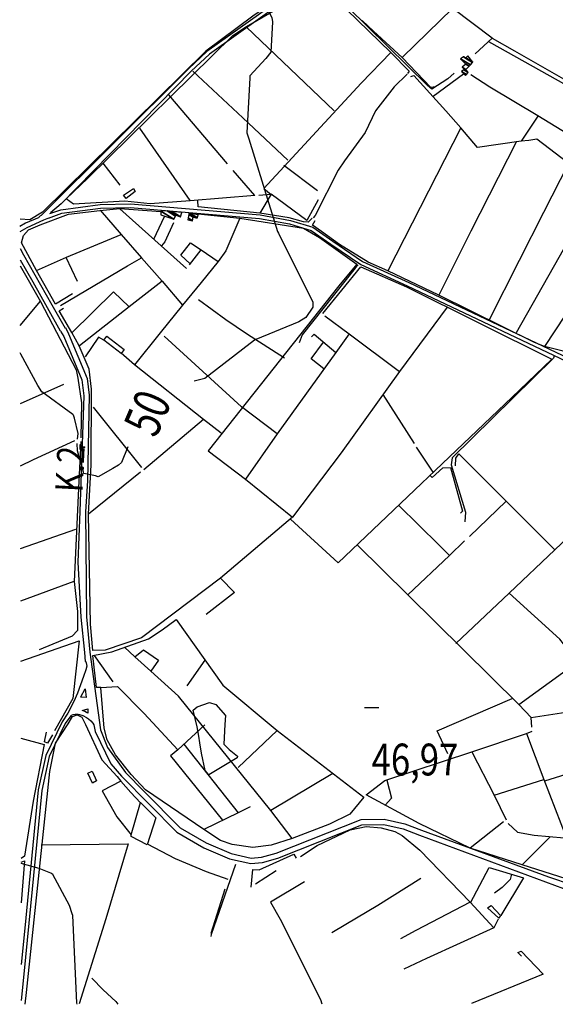
# Model space of a CAD drawing. Extents: x 512752 to 523855, y 4354069 to 4363343.
# Drawn here: x 512765 to 513354, y 4354069 to 4355153 of the extents above; entities that cross this region are included whole.
import ezdxf
from ezdxf.enums import TextEntityAlignment as Align

# ---------------------------------------------------------------- set-up
doc = ezdxf.new("R2010")
doc.units = 0
doc.header["$MEASUREMENT"] = 0
doc.linetypes.add('DOT', pattern=[0.25, 0, -0.25])
for name, color, linetype in [('36', 7, 'CONTINUOUS'), ('37', 7, 'CONTINUOUS'), ('38', 7, 'CONTINUOUS'), ('41', 7, 'CONTINUOUS'), ('46', 7, 'CONTINUOUS'), ('47', 7, 'CONTINUOUS'), ('50', 7, 'CONTINUOUS'), ('51', 7, 'CONTINUOUS'), ('7', 7, 'CONTINUOUS'), ('8', 6, 'CONTINUOUS'), ('9', 7, 'CONTINUOUS')]:
    doc.layers.add(name, color=color, linetype=linetype)
doc.styles.get("Standard").update_dxf_attribs({"font": 'txt', "height": 0.2})

# ---------------------------------------------------------------- blocks, each defined once
blk = doc.blocks.new('FITA')
at = {"layer": '41', "color": 7, "linetype": 'Continuous'}
for p, q in [((-2.5, -4.33), (0, 0)), ((2.5, -4.33), (0, 0)), ((-2.5, -4.33), (2.5, -4.33))]:
    blk.add_line(p, q, dxfattribs=at)
blk.add_lwpolyline([(0, -1.5), (-1.2, -3.58), (1.2, -3.58), (0, -1.5)], dxfattribs=at)
blk.add_point((0, 0.67), dxfattribs=at)
blk = doc.blocks.new('COTA')
at = {"layer": '7', "color": 7, "linetype": 'Continuous'}
blk.add_line((-1.98, -0.02), (2.02, -0.02), dxfattribs=at)

msp = doc.modelspace()

# ---------------------------------------------------------------- linework, layer by layer
at = {"layer": '36', "color": 1, "linetype": 'Continuous'}
for points in [[(512765.4, 4354901.07), (512769.18, 4354894.08), (512800.22, 4354838.98), (512814.75, 4354813.52)], [(512765.42, 4354888.55), (512779.17, 4354864.51), (512795, 4354836.04), (512809.53, 4354810.54)], [(512815.16, 4354813.95), (512818.6, 4354806.97), (512839.03, 4354757.92), (512841.47, 4354739.52), (512839.41, 4354645.31), (512837.17, 4354611.25), (512838.22, 4354495.66), (512841.98, 4354456.78), (512853.63, 4354371.19), (512861.39, 4354351.65), (512881.46, 4354324.17), (512901.72, 4354303.18), (512941.47, 4354263.51), (512970.2, 4354246.75), (512997.68, 4354235.06), (513019.38, 4354229.99), (513030.91, 4354231.23), (513047.02, 4354235.51), (513140.68, 4354272.54), (513165.92, 4354273.07), (513188.48, 4354267.83), (513207.03, 4354260.66), (513346.51, 4354209.58), (513372.66, 4354200.76)], [(512809.71, 4354809.96), (512813.34, 4354804.09), (512833.15, 4354756.64), (512835.49, 4354738.98), (512831.17, 4354611.57), (512828.71, 4354555.63), (512832.24, 4354495.14), (512836, 4354456.2), (512836.97, 4354446.29)], [(512846.31, 4354376.82), (512847.87, 4354369.45), (512865.25, 4354333.83), (512877.02, 4354320.13), (512937.87, 4354258.67), (512967.5, 4354241.37), (512995.8, 4354229.34), (513019, 4354223.91), (513032.01, 4354225.31), (513049.02, 4354229.83), (513141.42, 4354266.56), (513165.3, 4354267.05), (513186.72, 4354262.09), (513204.79, 4354255.1), (513541.3, 4354130.47), (513556.23, 4354122.4), (513581.06, 4354102.96), (513589.82, 4354092.07), (513599.77, 4354076.99), (513603.47, 4354070.59)]]:
    msp.add_lwpolyline(points, dxfattribs=at)
at = {"layer": '37', "color": 1, "linetype": 'Continuous'}
for points in [[(513236.73, 4355367.11), (513219.21, 4355354.76), (513162.51, 4355305.99), (513147.75, 4355288.67), (513048.18, 4355172.9), (513030.01, 4355160.13), (512970.87, 4355118.02), (512950.87, 4355099.1), (512788.6, 4354937.35), (512786.09, 4354935.73)], [(513239.14, 4355364.06), (513221.61, 4355351.56), (513165.41, 4355303.21), (513150.75, 4355286.03), (513050.8, 4355169.86), (513032.19, 4355156.77), (512973.55, 4355115.04), (512953.65, 4355096.24), (512810.45, 4354950.07), (512798.61, 4354940.37)], [(512796.52, 4354934.51), (512811.22, 4354939.84), (512853.69, 4354945.42), (512886.59, 4354946.27), (513028.72, 4354934.02), (513061.69, 4354928.1), (513085.58, 4354920.72), (513107.07, 4354905.85), (513140.12, 4354883.32), (513191.28, 4354859.96), (513393.94, 4354763.99), (513414.34, 4354746.97), (513489.4, 4354677.09), (513521.42, 4354659.69), (513546.81, 4354647.27), (513550.49, 4354645.43)], [(512798.04, 4354939.52), (512810.18, 4354943.72), (512853.49, 4354949.42), (512886.67, 4354950.27), (513029.28, 4354937.98), (513062.63, 4354932), (513087.34, 4354924.36), (513109.33, 4354909.15), (513142.1, 4354886.82), (513192.98, 4354863.58), (513396.48, 4354767.07)], [(512786.28, 4354935.19), (512771.44, 4354929.1), (512764.9, 4354925.42)], [(512796.52, 4354934.51), (512791.05, 4354932.37), (512772.67, 4354923.79), (512764.9, 4354919.29)], [(512837.25, 4354446.88), (512838.123415, 4354445.025288), (512838.574776, 4354441.236308), (512837.796521, 4354437.4095), (512834.94, 4354429.97), (512828.309966, 4354411.46094), (512824.43, 4354402.38), (512817.68, 4354389.55)], [(512817.68, 4354389.55), (512811.48, 4354380.14), (512793.47, 4354342.9), (512785.31, 4354305.19), (512770.54, 4354152.83), (512766.63, 4354113.02)], [(512821.17, 4354386.51), (512821.939427, 4354387.256883), (512823.71, 4354388.08), (512825.992039, 4354388.497149), (512829.147115, 4354388.473902), (512830.730845, 4354388.215852), (512834.19, 4354387.04), (512838.472989, 4354384.791364), (512840.442069, 4354383.504763), (512843.11106, 4354381.246189), (512845.364782, 4354378.459003), (512846.31, 4354376.82)], [(512821.17, 4354386.51), (512814.88, 4354378.04), (512797.31, 4354341.74), (512789.25, 4354304.53), (512769.61, 4354102.39), (512766.69, 4354073.32)]]:
    msp.add_lwpolyline(points, dxfattribs=at)
at = {"layer": '38', "color": 7, "linetype": 'Continuous'}
msp.add_line((512765.42, 4354886.01), (512765.51, 4354886), dxfattribs=at)
for points in [[(513242.72, 4355094.17), (513236.05, 4355087.73), (513218.31, 4355076.3), (513213.48, 4355080.39), (513103.74, 4355188.53), (513085.27, 4355207.64)], [(513191.28, 4355092.76), (513176.8, 4355078.87), (513156.25, 4355052.64), (513144.77, 4355028.77), (513122.33, 4354997.56), (513115.18, 4354987.36), (513089.96, 4354937.3), (513087.66, 4354934.69)], [(513137.33, 4354883.1), (513134.06, 4354879.49), (513075.47, 4354805.86), (513072.27, 4354797.36)], [(513352.96, 4354782.88), (513352.02, 4354780.39), (513240.81, 4354670.76), (513239.62, 4354662.88), (513255.35, 4354610.98), (513254.68, 4354600.1)], [(513002.28, 4354222.9), (512999.37, 4354214.54), (512975.48, 4354145.85), (512975.14, 4354143.64)], [(513305.98, 4354212.48), (513304.59, 4354206.6), (513295.72, 4354197.62), (513287.26, 4354191.39)]]:
    msp.add_lwpolyline(points, dxfattribs=at)
at = {"layer": '46', "color": 1, "linetype": 'Continuous'}
for points in [[(512832.15, 4354407.58), (512837.06, 4354416.45), (512838.18, 4354406.71), (512831.96, 4354407.35)], [(512833.66, 4354392.47), (512839.68, 4354394.32), (512839.73, 4354389.42), (512838.37, 4354390.19), (512836.62, 4354391.45), (512834.2, 4354392.33)]]:
    msp.add_lwpolyline(points, dxfattribs=at)
at = {"layer": '47', "color": 1, "linetype": 'Continuous'}
for points in [[(512879.23, 4354959.77), (512889.91, 4354967.15), (512892.02, 4354963.89), (512882.12, 4354956.07)], [(512876.45, 4354785.51), (512857.34, 4354800.06), (512860.65, 4354804.41), (512879.76, 4354789.86)], [(512844.7, 4354325.61), (512849.49, 4354315.25), (512845, 4354312.67), (512839.84, 4354323.43)], [(513283.5, 4354177.83), (513293.86, 4354166.71), (513291.83, 4354163.82), (513279.51, 4354175.47)]]:
    msp.add_lwpolyline(points, close=True, dxfattribs=at)
at = {"layer": '50', "color": 1, "linetype": 'Continuous'}
for p, q in [((513185.99, 4355111.47), (513240.95, 4355165.1)), ((513219.62, 4355068.67), (513253.29, 4355093.13)), ((513219.62, 4355068.67), (513253.29, 4355093.13)), ((512993.53, 4354994.31), (512928.93, 4355070.24)), ((512952.52, 4354953.72), (512897.06, 4355033.6)), ((512875.57, 4354970.87), (512856.64, 4354994.79)), ((512875.57, 4354970.87), (512856.64, 4354994.79)), ((513023.63, 4354959.5), (512999.71, 4354986.81)), ((513023.63, 4354959.5), (512999.71, 4354986.81)), ((513055.3, 4354992.89), (513092.66, 4354964.75)), ((513055.3, 4354992.89), (513092.66, 4354964.75)), ((512912.47, 4354911.4), (512924.14, 4354936.39)), ((512912.47, 4354911.4), (512924.14, 4354936.39)), ((512828.63, 4354864.74), (512815.99, 4354891.19)), ((512828.63, 4354864.74), (512815.99, 4354891.19)), ((512765.53, 4354816.26), (512787.83, 4354842.98)), ((512923.7, 4354804.68), (513009.04, 4354726.57)), ((512765.67, 4354730.59), (512813.37, 4354751.86)), ((513164.22, 4354740.23), (513198.74, 4354686.28)), ((512899.19, 4354660.07), (512846.23, 4354726.49)), ((513048.31, 4354697.05), (513009.04, 4354726.57)), ((513048.31, 4354697.05), (513009.04, 4354726.57)), ((512967.06, 4354712.79), (512901.4, 4354657.39)), ((513201.01, 4354682.41), (513219.36, 4354654.74)), ((513201.01, 4354682.41), (513219.36, 4354654.74)), ((512897.68, 4354654.73), (512840.53, 4354608.47)), ((513259.56, 4354584.19), (513300, 4354622.84)), ((512765.91, 4354570.7), (512826.56, 4354592.04)), ((512766, 4354513.15), (512824.97, 4354534.76)), ((513244.52, 4354466.31), (513303.44, 4354521.68)), ((512867.61, 4354423.96), (512847.2, 4354453.02)), ((512867.61, 4354423.96), (512847.2, 4354453.02)), ((512949.16, 4354419.48), (512969.04, 4354447.73)), ((512949.16, 4354419.48), (512969.04, 4354447.73)), ((512968.43, 4354376.88), (512938.99, 4354349.32)), ((512968.43, 4354376.88), (512938.99, 4354349.32)), ((513048.13, 4354370.52), (513005.35, 4354329.93)), ((513322.44, 4354367.04), (513341.52, 4354316.69)), ((512945.52, 4354355.49), (513005.36, 4354280.03)), ((513109.39, 4354323.19), (513041.3, 4354282.57)), ((513342.62, 4354315.03), (513390.67, 4354330.04)), ((513296.96, 4354270.08), (513260.53, 4354240.89)), ((513296.96, 4354270.08), (513260.53, 4354240.89)), ((513348.56, 4354253.56), (513317.77, 4354222.76)), ((513348.56, 4354253.56), (513317.77, 4354222.76)), ((513046.94, 4354216.03), (513024.23, 4354201.35)), ((513046.94, 4354216.03), (513024.23, 4354201.35)), ((512990.47, 4354195.76), (512975.31, 4354147.03)), ((513260.6, 4354181.45), (513286.32, 4354153.33)), ((513260.6, 4354181.45), (513286.32, 4354153.33))]:
    msp.add_line(p, q, dxfattribs=at)
for points in [[(513548.16, 4355254.78), (513530.78, 4355221.11), (513513.4, 4355185.16), (513500.55, 4355140.22), (513489.1, 4355108.85), (513494.07, 4355106.84), (513489.09, 4355077.29), (513483.78, 4355066.45), (513463.62, 4355024.92), (513430.75, 4354947.61), (513432.86, 4354936.75), (513410.5, 4354896.6), (513342.39, 4354793.2), (513331.33, 4354797.71), (513225.81, 4354849.77), (513169.8, 4354876.52)], [(513094.68, 4355227.67), (513076.49, 4355207.03), (513046.52, 4355173.91), (513021.5, 4355156.69), (512969.48, 4355118.16), (512943.3, 4355092.12), (512790.14, 4354941.18), (512776.11, 4354932.63), (512765.35, 4354933.18)], [(513023.63, 4354959.5), (512952.35, 4354953.4), (512908.36, 4354950.07), (512880.66, 4354953.11), (512824.12, 4354949.72), (512816.09, 4354955.66), (512839.89, 4354978.52), (512999.19, 4355135.62), (513014.22, 4355145.33), (513051.24, 4355166.52), (513052.66, 4355170.26), (513080.96, 4355203.81), (513082.09, 4355204.53)], [(513082.09, 4355204.53), (513088.1, 4355199.63), (513173.28, 4355116.89), (513140.69, 4355083.07), (513033.32, 4354967.07), (513041.51, 4354960.33), (513027.94, 4354959.47)], [(513265.9, 4355115.17), (513284.6, 4355132.64), (513241.34, 4355165.14), (513184.25, 4355207.27)], [(513284.6, 4355132.64), (513309.09, 4355118.67), (513393.95, 4355070.04), (513419.91, 4355143.98), (513392.81, 4355158.71), (513428.04, 4355197.08), (513430.88, 4355200.55)], [(513222.38, 4355079.03), (513217.26, 4355078.29), (513185.46, 4355111.31), (513154.21, 4355140.35), (513141.48, 4355152.09)], [(513014.2, 4355145.17), (513070.52, 4355091.23), (513110.84, 4355052.49)], [(513463.75, 4355024.65), (513366.71, 4355080.41), (513280.95, 4355128.66)], [(513173.28, 4355116.89), (513193.43, 4355096.22), (513191.34, 4355093.63)], [(513173.28, 4355116.89), (513193.43, 4355096.22), (513191.34, 4355093.63)], [(513059.7, 4354998.22), (513010.25, 4355044.83), (512955.35, 4355096.05)], [(513195.1, 4355090.31), (513198.5, 4355091.34), (513233.53, 4355052.69), (513250, 4355033.94), (513169.8, 4354876.52), (513148.31, 4354885.85), (513116.6, 4354905.3), (513096.94, 4354919.73), (513087.11, 4354926.59), (513089.9, 4354932)], [(513444.02, 4354980.29), (513334.83, 4355047.06), (513282.02, 4355078.78), (513261.24, 4355092.02)], [(513334.74, 4355046.69), (513316.7, 4355019.32), (513268.47, 4355012.09), (513250, 4355033.94)], [(513311.38, 4355018.67), (513261.32, 4354920.07), (513225.81, 4354849.77)], [(513430.75, 4354947.61), (513402.06, 4354969.17), (513333.88, 4355021.56), (513325.09, 4355019.86), (513316.7, 4355019.32)], [(513281.18, 4354822.33), (513314.73, 4354888.11), (513341.51, 4354940.98), (513368.87, 4354994.86)], [(513402.06, 4354969.17), (513357.83, 4354891.29), (513310.96, 4354808.38)], [(513041.49, 4354960.7), (513029.21, 4354939.8), (512961.34, 4354946.83), (512960.7, 4354953.78)], [(513093.34, 4354954.43), (513080.67, 4354931.75), (513041.49, 4354960.7)], [(512822.9, 4354851), (512804.18, 4354839.73), (512783.25, 4354876.91), (512766.94, 4354907.32), (512768.92, 4354915.17), (512774.54, 4354921.42), (512787.55, 4354927.2), (512818.65, 4354938.82), (512853.17, 4354942.89), (512874.98, 4354945.09), (512920.2, 4354941.93)], [(512853.52, 4354943.23), (512876.65, 4354916.56), (512898.78, 4354890.8)], [(512948.22, 4354878.86), (512920.49, 4354903.93), (512875.09, 4354944.84)], [(512961.25, 4354939.25), (513007.02, 4354934.55), (513077.11, 4354923.32), (513094.53, 4354913.19), (513135.65, 4354883.79), (513115.96, 4354860.02), (512972.32, 4354678.46), (513013.27, 4354646.97), (513065.14, 4354605.34), (512985.83, 4354538.06), (512899.03, 4354472.33), (512858.74, 4354458.95), (512845.45, 4354458.42), (512842.72, 4354487.5), (512840.53, 4354608.47), (512843.55, 4354663.06), (512844.06, 4354746.19), (512841.14, 4354768.05), (512830.44, 4354793.81), (512822.43, 4354808.71), (512808.33, 4354832.38), (512812.97, 4354835.18)], [(513007.02, 4354934.55), (512991.56, 4354898.32), (512983.4, 4354886.54), (512964.54, 4354863.61), (512944.15, 4354838.67)], [(513086.79, 4354934.56), (513082.07, 4354930.06), (513077.22, 4354930.33), (513061.26, 4354934.74), (513029.21, 4354939.8)], [(512934.08, 4354929.14), (512924.57, 4354908.42), (512920.74, 4354903.84)], [(512934.08, 4354929.14), (512924.57, 4354908.42), (512920.74, 4354903.84)], [(512783.25, 4354876.91), (512816.49, 4354891.46), (512876.65, 4354916.56)], [(512952.41, 4354884.28), (512942.28, 4354893.68), (512952.84, 4354907.09), (512964.55, 4354899.41)], [(512952.41, 4354884.28), (512942.28, 4354893.68), (512952.84, 4354907.09), (512964.55, 4354899.41)], [(512951.59, 4354882.92), (512964.55, 4354899.41), (512983.4, 4354886.54)], [(512951.59, 4354882.92), (512964.55, 4354899.41), (512983.4, 4354886.54)], [(512809.66, 4354838.25), (512883.44, 4354882.08), (512898.78, 4354890.8), (512921.48, 4354864.98), (512944.15, 4354838.67), (512919.53, 4354808.21), (512891.04, 4354773.01), (512876.54, 4354785.72)], [(513409.88, 4354896.22), (513469.35, 4354858.19), (513410.7, 4354773.96), (513387.86, 4354778.95), (513362.73, 4354788.01), (513342.39, 4354793.2)], [(512765.43, 4354882.09), (512787.85, 4354842.87), (512827.06, 4354767.61), (512828.82, 4354758.24), (512832.73, 4354731.19), (512832.1, 4354692.68)], [(513098.31, 4354829.37), (513140.28, 4354881.03), (513190.51, 4354858.77), (513350.3, 4354779.27), (513306.36, 4354736.89), (513115.06, 4354555.22), (513062.92, 4354603.1)], [(512921.48, 4354864.98), (512885.41, 4354836.68), (512830.54, 4354793.88)], [(512822.26, 4354808.32), (512868.16, 4354853.18), (512885.22, 4354836.73)], [(512961.77, 4354845), (512991.58, 4354823.02), (513014.22, 4354807.56), (513056.2, 4354780.82)], [(513235.13, 4354836.29), (513182.87, 4354765.51), (513118.66, 4354675.94), (513065.14, 4354605.34)], [(513100.74, 4354827.07), (513127.31, 4354807.12), (513182.87, 4354765.51)], [(512857.32, 4354800.06), (512851.7, 4354803.56), (512837.05, 4354781.89)], [(512857.32, 4354800.06), (512851.7, 4354803.56), (512837.05, 4354781.89)], [(513127.31, 4354807.12), (513112.52, 4354786.59), (513048.31, 4354697.05), (513013.27, 4354646.97)], [(513086.07, 4354803.98), (513088.74, 4354806.81), (513112.52, 4354786.59)], [(513086.07, 4354803.98), (513088.74, 4354806.81), (513112.52, 4354786.59)], [(513099.38, 4354768.68), (513085.7, 4354779.43), (513099.26, 4354797.82)], [(513099.38, 4354768.68), (513085.7, 4354779.43), (513099.26, 4354797.82)], [(512986.45, 4354697.64), (512967.06, 4354712.79), (512891.04, 4354773.01)], [(513244.22, 4354661.82), (513244.63, 4354670.31), (513247.93, 4354674.87), (513300, 4354622.84), (513353.42, 4354569.17), (513374.72, 4354589.66), (513397.35, 4354610.45), (513409.65, 4354658.08), (513436.02, 4354718.82)], [(512765.77, 4354661.89), (512780.22, 4354668.6), (512825.37, 4354689.65)], [(512832.3, 4354688.48), (512829.87, 4354645), (512824.67, 4354534.58), (512828.46, 4354501.62), (512828.59, 4354480.5), (512822.68, 4354474.23), (512786.15, 4354459.29)], [(513216.07, 4354651.65), (513218.62, 4354648.94), (513230.34, 4354659.76), (513238.75, 4354659.94), (513251.98, 4354611.88), (513249.93, 4354609.78)], [(513237.62, 4354563.28), (513226.33, 4354574.54), (513181.61, 4354618.63)], [(513136.2, 4354574.73), (513191.81, 4354519.65), (513314.15, 4354398.93), (513327.69, 4354384.86)], [(513191.81, 4354519.65), (513237.62, 4354563.28), (513254.09, 4354579.08)], [(513379.41, 4354445.34), (513359.21, 4354471.12), (513303.44, 4354521.68), (513353.42, 4354569.17)], [(512985.83, 4354538.06), (513001.03, 4354522.3), (512970.09, 4354498.13)], [(513018.36, 4354286.37), (513005.36, 4354280.03), (512967.53, 4354261.5), (512903.27, 4354305.16), (512887.42, 4354321.96), (512870.16, 4354343.74), (512861, 4354360.21), (512857.92, 4354372.89), (512854.19, 4354417.91), (512849.49, 4354417.93), (512845.46, 4354453.13), (512866.17, 4354457.21), (512906.42, 4354471.31), (512921.56, 4354481.15), (512936.84, 4354492.56), (512988.48, 4354420.54), (513048.13, 4354370.52), (513143.4, 4354297.28), (513127.94, 4354278.35), (513105.54, 4354267.35), (513064.45, 4354251.73), (513041.3, 4354282.57), (512939.59, 4354408.12), (512909.24, 4354435.93), (512891.61, 4354451.42), (512880.03, 4354462.03)], [(513328.25, 4354374.18), (513327.69, 4354384.86), (513361.1, 4354389.79), (513439.96, 4354403.58), (513442.94, 4354408.95), (513444.52, 4354414.95), (513452.89, 4354419.54), (513506.06, 4354461.61), (513528.34, 4354485.96), (513545.24, 4354474.44), (513599.62, 4354424.1), (513580.6, 4354402.96), (513563.69, 4354377.4), (513557.62, 4354364.12), (513551.35, 4354358.84), (513537.74, 4354355.37), (513527.04, 4354354.9), (513519.08, 4354355.32)], [(512766.11, 4354446.87), (512830.17, 4354469.33), (512823.35, 4354405.83), (512803.36, 4354370.03)], [(513314.15, 4354398.93), (513418.13, 4354474.61), (513452.89, 4354419.54)], [(512891.61, 4354451.42), (512901.21, 4354459.14), (512917.63, 4354447.99), (512909.24, 4354435.93)], [(512891.61, 4354451.42), (512901.21, 4354459.14), (512917.63, 4354447.99), (512909.24, 4354435.93)], [(512854.19, 4354417.91), (512872.43, 4354418.86), (512901.91, 4354389.35), (512938.99, 4354349.32), (512930.71, 4354342.64), (512987.81, 4354271.63)], [(513235.91, 4354344.64), (513224.2, 4354370.3), (513306.67, 4354405.78)], [(512771.03, 4354069.1), (512772.42, 4354082.26), (512797.97, 4354325.43), (512804.24, 4354356.59), (512818.1, 4354377.77), (512823.06, 4354385.93), (512828.11, 4354387.61), (512833.42, 4354385.21), (512837.38, 4354377.19), (512855.27, 4354338.17), (512871.99, 4354319.74), (512876.33, 4354314.72), (512855.47, 4354304.02), (512871.93, 4354275.28), (512887.59, 4354255.58), (512897.66, 4354291.14), (512914.82, 4354274.26), (512905.2, 4354244.72), (512887.34, 4354253.91), (512887.59, 4354255.58)], [(512800.97, 4354365.64), (512795.66, 4354356.68), (512792.24, 4354357.91), (512794.27, 4354368.7)], [(512800.97, 4354365.64), (512795.66, 4354356.68), (512792.24, 4354357.91), (512794.27, 4354368.7)], [(513514.23, 4354355.72), (513501.07, 4354354.51), (513500.27, 4354341.71), (513490.13, 4354313.92), (513481.01, 4354296.97), (513427.44, 4354257.56), (513428.43, 4354252.28), (513374.07, 4354204.76), (513317.77, 4354222.76), (513260.53, 4354240.89), (513204.26, 4354267.96), (513146.04, 4354299.73), (513166.48, 4354315.42), (513262.28, 4354347.02), (513322.44, 4354367.04), (513328.63, 4354369.87)], [(512766.24, 4354362.09), (512791.84, 4354354.96), (512779.6, 4354292.81), (512770.21, 4354232.08), (512766.44, 4354229.69)], [(513262.28, 4354347.02), (513286.89, 4354299.43), (513300.19, 4354272.15)], [(512876.01, 4354314.86), (512887.31, 4354302.31), (512897.7, 4354290.75)], [(512876.01, 4354314.86), (512887.31, 4354302.31), (512897.7, 4354290.75)], [(513168.59, 4354315.76), (513174.05, 4354296.04), (513166.84, 4354288.36)], [(513168.59, 4354315.76), (513174.05, 4354296.04), (513166.84, 4354288.36)], [(513286.89, 4354299.43), (513341.52, 4354316.69), (513366.57, 4354251.96)], [(513073.82, 4354231.83), (513092.11, 4354244.04), (513128.3, 4354261.05), (513146.07, 4354264.77), (513162.36, 4354263.27), (513177.74, 4354259.28), (513185.53, 4354255.04), (513204.91, 4354238.61), (513260.6, 4354181.45), (513200.76, 4354150.3), (513183.79, 4354141.3)], [(513302.38, 4354268.11), (513312.41, 4354258.76), (513330.85, 4354255.28), (513413.47, 4354247.98), (513428.43, 4354252.28)], [(512788.4, 4354244.48), (512884.09, 4354245.64), (512859.73, 4354163.29), (512830.2, 4354069.45)], [(512994.08, 4354206.57), (512970.53, 4354215.04), (512936.14, 4354229.06), (512905.62, 4354245.24)], [(512766.45, 4354225.46), (512770.01, 4354227.02), (512766.52, 4354180.63)], [(513019.59, 4354198.16), (513021.33, 4354217.53), (513028.25, 4354217.2), (513066.57, 4354234.53), (513069.06, 4354230.03)], [(513260.91, 4354180.76), (513281.45, 4354219.83), (513318.94, 4354208.18), (513294.18, 4354166.93)], [(513078.2, 4354203.85), (513040.8, 4354181.61), (513051.4, 4354162.75), (513095.88, 4354074.28), (513097.41, 4354069.68)], [(513206.06, 4354207.45), (513158.77, 4354177.98), (513123.57, 4354156.97), (513108.25, 4354147.92)], [(513291.34, 4354162.89), (513286.32, 4354153.33), (513212.59, 4354119.37), (513187.46, 4354107.68)], [(513316.83, 4354122), (513312.85, 4354126.19), (513316.37, 4354127.59), (513340.59, 4354102.1), (513261.77, 4354069.98)], [(512844.16, 4354097.94), (512856.81, 4354085.12), (512870.76, 4354072.01), (512872.69, 4354069.28)]]:
    msp.add_lwpolyline(points, dxfattribs=at)
at = {"layer": '51', "color": 1, "linetype": 'Continuous'}
msp.add_lwpolyline([(513064.45, 4354251.73), (513041.43, 4354244.29), (513021.32, 4354241.81), (512998.5, 4354244.98), (512985.75, 4354249.46), (512967.53, 4354261.5)], dxfattribs=at)
at = {"layer": '8', "linetype": 'Continuous'}
for points in [[(512910.96, 4355286.45), (512913.01, 4355286.16), (512984.51, 4355302.14), (512986.1, 4355299.13), (513000.85, 4355235.26), (513006.29, 4355225.76), (513042.37, 4355155.3), (513043.14, 4355150.71), (513041.22, 4355117.27), (513035.57, 4355110.18), (513018.13, 4355091.17), (513017.89, 4355089.8)], [(513017.89, 4355089.8), (513017.9, 4355088.95), (513014.6, 4355028.46), (513017.05, 4355021.88), (513048.38, 4354919.89), (513049.42, 4354917.74), (513087.33, 4354842.1), (513087.39, 4354836.46), (513079.83, 4354825.21), (513071.98, 4354820.3), (513024.83, 4354800.79), (513023.35, 4354800.25), (512968.6, 4354757.98), (512956.72, 4354754.97)], [(512824.13, 4354717.63), (512823.24, 4354718.14), (512789.28, 4354743.29), (512784.7, 4354750.34), (512766.3, 4354784.9), (512765.58, 4354786.36)], [(512828.5, 4354691.03), (512829.04, 4354697.22), (512825.36, 4354714.38), (512824.13, 4354717.63)], [(512873.71, 4354662.36), (512867.45, 4354658.81), (512851.11, 4354649.83), (512848.25, 4354650.64), (512835.58, 4354653.5), (512835.17, 4354654.73), (512828.63, 4354678.43), (512828.29, 4354686.21)], [(512884.01, 4354682.78), (512876.83, 4354665.64), (512873.71, 4354662.36)], [(512961.83, 4354364.31), (512959.96, 4354374.58), (512955.81, 4354392.74), (512960.22, 4354396.6), (512973.84, 4354401.43), (512980.63, 4354399.06), (512991.31, 4354386.99), (512990.43, 4354377.02), (512989.4, 4354355.33), (512995.25, 4354349.71), (513004.36, 4354342.07), (513004.07, 4354340.47), (512973.08, 4354321.87), (512969.1, 4354326.64), (512964.82, 4354345.69), (512962.99, 4354356.74), (512961.83, 4354364.31)]]:
    msp.add_lwpolyline(points, dxfattribs=at)
at = {"layer": '9', "color": 30, "linetype": 'Continuous'}
for points in [[(512822.77, 4354168.76), (512819.86, 4354177.87), (512801.23, 4354212.16), (512799.2, 4354213.38), (512786.31, 4354218.46), (512766.45, 4354224.26)], [(512828.02, 4354069.2), (512827.87, 4354070.69), (512823.26, 4354166.69), (512822.77, 4354168.76)]]:
    msp.add_lwpolyline(points, dxfattribs=at)

# ---------------------------------------------------------------- block references
at = {"layer": '41', "color": 7, "linetype": 'Continuous', "xscale": 0.9999950000000001, "yscale": 0.9999950000000001, "rotation": 267.017362}
msp.add_blockref('FITA', (512835.36, 4354682.53), dxfattribs=at)
at = {"layer": '7', "color": 7, "linetype": 'Continuous', "xscale": 4, "yscale": 4}
msp.add_blockref('COTA', (513152.04, 4354396.03), dxfattribs=at)

# ---------------------------------------------------------------- texts
at = {"layer": '41', "color": 7, "linetype": 'DOT', "width": 0.833333}
msp.add_text('K.2', height=30, rotation=87.017347, dxfattribs=at).set_placement((512824.031937, 4354658.000783), align=Align.MIDDLE)
at = {"layer": '7', "color": 7, "linetype": 'Continuous', "width": 0.8}
msp.add_text('46,97', height=35, dxfattribs=at).set_placement((513152.04, 4354356.03), align=Align.TOP_LEFT)
at = {"layer": '8', "linetype": 'Continuous', "width": 0.75}
msp.add_text('50', height=40, rotation=66.796378, dxfattribs=at).set_placement((512896.477791, 4354699.2), align=Align.MIDDLE_LEFT)

# ---------------------------------------------------------------- meshes
at = {"layer": '47', "color": 1, "linetype": 'Continuous'}
mesh = msp.add_polyface(dxfattribs=at)
corners = [(513255.47, 4355091.63), (513256.253547, 4355092.57617), (513251.07, 4355095.79), (513258.12, 4355094.83), (513253.346337, 4355097.789699), (513256.893359, 4355096.4951), (513253.95, 4355098.32), (513255.77, 4355098.02), (513251.61641, 4355100.595251), (513255.784023, 4355098.034881), (513251.55, 4355100.66), (513259.280103, 4355101.744914), (513255.53, 4355104.07), (513260.658025, 4355103.207161), (513249.96, 4355109.84), (513263.038837, 4355105.733675), (513252.933213, 4355111.999221), (513255.19, 4355110.6), (513263.436641, 4355106.155823), (513253.43, 4355112.36), (513255.628156, 4355110.99713), (513263.45, 4355106.17), (513255.64287, 4355111.010467), (513257.86, 4355113.02), (513257.86, 4355113.02)]
mesh.append_faces([[corners[k] for k in face] for face in [(0, 0, 1, 2), (2, 1, 3, 4), (4, 3, 5, 6), (6, 5, 7, 8), (8, 7, 9, 10), (10, 9, 11, 12), (12, 11, 13, 14), (14, 13, 15, 16), (16, 17, 19, 19), (17, 15, 18, 20), (20, 18, 21, 22), (22, 21, 24, 23)]], dxfattribs={"vtx0": -1, "vtx2": -1, "color": 1})
mesh = msp.add_polyface(dxfattribs=at)
corners = [(512920.03, 4354937.97), (512934.57, 4354933.24), (512920.26593, 4354942.108608), (512934.57, 4354933.24), (512920.27, 4354942.18), (512934.596258, 4354933.297636), (512927, 4354942.33), (512936.131828, 4354936.668213), (512929.358009, 4354942.101477), (512936.57, 4354937.63), (512932.46077, 4354941.800777), (512941.72, 4354936.06), (512943.2, 4354940.76)]
mesh.append_faces([[corners[k] for k in face] for face in [(0, 0, 1, 2), (2, 3, 5, 4), (4, 5, 7, 6), (6, 7, 9, 8), (8, 9, 11, 10), (10, 11, 12, 12)]], dxfattribs={"vtx0": -1, "vtx2": -1, "color": 1})
mesh = msp.add_polyface(dxfattribs=at)
corners = [(512949.99, 4354932.64), (512949.99, 4354932.64), (512950.271641, 4354934.678411), (512955.14, 4354931.66), (512950.808826, 4354938.566357), (512955.69, 4354935.54), (512951, 4354939.95), (512959.049893, 4354934.959018), (512952.444413, 4354939.698311), (512960.49, 4354934.71), (512961.33, 4354938.15)]
mesh.append_faces([[corners[k] for k in face] for face in [(0, 1, 3, 2), (2, 3, 5, 4), (4, 5, 7, 6), (6, 7, 9, 8), (8, 9, 10, 10)]], dxfattribs={"vtx0": -1, "vtx2": -1, "color": 1})

doc.saveas('drawing.dxf')
